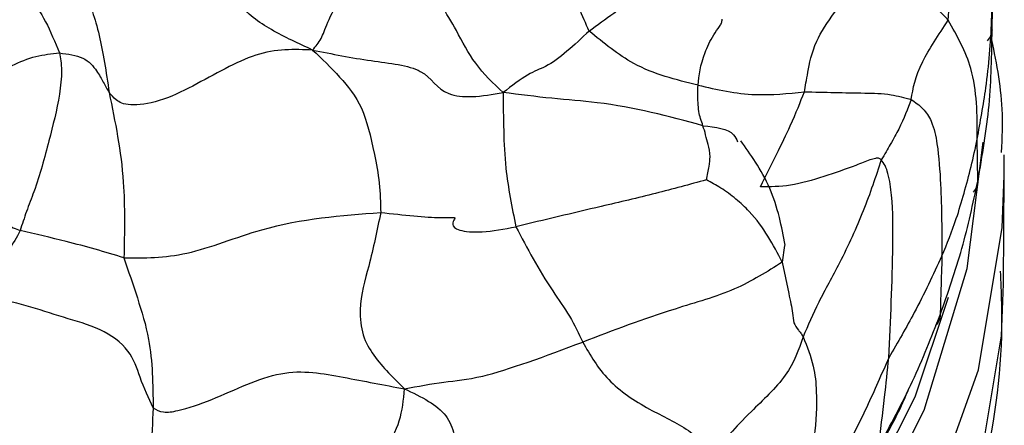
# Model space of a CAD drawing. Units: millimetres. Extents: x 26 to 2946, y 25 to 2086.
# Drawn here: x 635 to 648, y 609 to 614 of the extents above; entities that cross this region are included whole.
import ezdxf

# ---------------------------------------------------------------- set-up
doc = ezdxf.new("R2010")
doc.units = ezdxf.units.MM
doc.header["$LTSCALE"] = 10

msp = doc.modelspace()

# ---------------------------------------------------------------- linework, layer by layer
at = {"color": 7, "linetype": 'Continuous', "lineweight": 25}
for p, q in [((647.604, 613.895), (647.604, 613.906)), ((647.765, 611.89), (647.763, 612.168)), ((647.755, 610.449), (647.765, 611.89))]:
    msp.add_line(p, q, dxfattribs=at)
at = {"color": 8, "linetype": 'Continuous', "lineweight": 25}
for p, q in [((644.841, 610.962), (644.812, 610.74)), ((644.812, 610.74), (644.899, 610.321))]:
    msp.add_line(p, q, dxfattribs=at)
at = {"color": 8, "linetype": 'Continuous', "lineweight": 25, "flags": 128}
for points in [[(608.613, 596.38), (611.777, 595.874), (615.013, 595.575), (618.282, 595.486), (621.546, 595.609), (624.764, 595.941), (627.898, 596.479), (630.909, 597.216), (633.76, 598.144), (636.418, 599.25), (638.85, 600.523), (641.026, 601.945), (642.92, 603.5), (644.509, 605.17), (645.774, 606.933), (646.698, 608.769), (647.273, 610.654), (647.482, 612.338)], [(608.521, 595.428), (611.658, 594.925), (614.867, 594.623), (618.11, 594.525), (621.35, 594.634), (624.547, 594.948), (627.666, 595.462), (630.668, 596.172), (633.519, 597.068), (636.186, 598.141), (638.638, 599.377), (640.844, 600.763), (642.781, 602.281), (644.424, 603.914), (645.755, 605.644), (646.758, 607.449), (647.421, 609.308), (647.737, 611.201), (647.765, 611.89)], [(608.511, 593.988), (611.648, 593.484), (614.857, 593.182), (618.1, 593.085), (621.34, 593.194), (624.537, 593.507), (627.656, 594.022), (630.658, 594.731), (633.509, 595.628), (636.176, 596.7), (638.627, 597.937), (640.834, 599.322), (642.771, 600.84), (644.414, 602.474), (645.745, 604.203), (646.748, 606.008), (647.411, 607.868), (647.727, 609.76), (647.755, 610.449)], [(608.653, 596.611), (611.803, 596.107), (615.025, 595.809), (618.281, 595.72), (621.532, 595.842), (624.736, 596.173), (627.857, 596.709), (630.855, 597.443), (633.695, 598.367), (636.342, 599.469), (638.763, 600.736), (640.93, 602.152), (642.816, 603.701), (644.399, 605.364), (645.658, 607.119), (646.579, 608.947), (647.021, 610.274)]]:
    msp.add_lwpolyline(points, dxfattribs=at)
at = {"color": 7, "linetype": 'Continuous', "lineweight": 25}
for points, knots in [([(647.02, 613.959), (647.029, 614.117), (647.047, 614.435), (647.309, 615.186), (647.371, 615.65), (647.409, 615.934)], [0, 0, 0, 0, 0.278687, 0.55965, 1, 1, 1, 1]), ([(634.958, 615.623), (634.897, 615.468), (634.78, 615.172), (634.66, 614.699), (634.714, 614.442), (634.844, 614.217), (635.023, 613.962), (635.143, 613.669), (635.203, 613.523)], [0, 0, 0, 0, 0.129081, 0.24827, 0.371606, 0.498471, 0.749713, 1, 1, 1, 1]), ([(638.569, 613.562), (638.61, 613.61), (638.689, 613.704), (638.75, 613.894), (638.957, 614.339), (639.309, 614.671), (639.522, 614.95), (639.52, 615.088), (639.519, 615.157)], [0, 0, 0, 0, 0.197258, 0.384424, 0.566215, 0.813777, 0.907179, 1, 1, 1, 1]), ([(638.569, 613.562), (638.384, 613.647), (638.025, 613.813), (637.549, 614.138), (637.421, 614.665), (637.298, 614.944), (637.243, 615.067)], [0, 0, 0, 0, 0.2923531, 0.5689815, 0.8108168, 1, 1, 1, 1]), ([(642.246, 613.815), (642.155, 614.016), (642.025, 614.306), (641.95, 614.643), (641.886, 614.825), (641.837, 614.9), (641.812, 614.937)], [0, 0, 0, 0, 0.560102, 0.807951, 0.904703, 1, 1, 1, 1]), ([(642.246, 613.815), (642.462, 613.976), (642.787, 614.219), (643.233, 614.43), (643.356, 614.542), (643.369, 614.601), (643.359, 614.66), (643.354, 614.688)], [0, 0, 0, 0, 0.505042, 0.757358, 0.881344, 0.943412, 1, 1, 1, 1]), ([(641.101, 612.996), (640.971, 613.12), (640.716, 613.362), (640.442, 613.913), (640.208, 614.276), (640.065, 614.499)], [0, 0, 0, 0, 0.288245, 0.564389, 1, 1, 1, 1]), ([(635.572, 614.451), (635.576, 614.376), (635.584, 614.237), (635.656, 614.033), (635.759, 613.693), (635.823, 613.268), (635.864, 612.996)], [0, 0, 0, 0, 0.165274, 0.305325, 0.555377, 1, 1, 1, 1]), ([(645.107, 613.006), (645.12, 613.081), (645.147, 613.231), (645.244, 613.757), (645.607, 614.192), (645.829, 614.459)], [0, 0, 0, 0, 0.282574, 0.559625, 1, 1, 1, 1]), ([(645.829, 614.459), (646.126, 614.42), (646.653, 614.351), (646.909, 614.078), (647.02, 613.959)], [0, 0, 0, 0, 0.562702, 1, 1, 1, 1]), ([(647.405, 612.377), (647.446, 612.603), (647.513, 612.976), (647.575, 613.508), (647.598, 613.959), (647.606, 614.258), (647.609, 614.407)], [0, 0, 0, 0, 0.3400199, 0.5600104, 0.7800076, 1, 1, 1, 1]), ([(647.603, 613.831), (647.605, 613.94), (647.609, 614.135), (647.609, 614.324), (647.609, 614.407)], [0, 0, 0, 0, 0.5599481, 1, 1, 1, 1]), ([(643.693, 613.094), (643.708, 613.226), (643.728, 613.417), (643.87, 613.719), (643.962, 613.852), (644.008, 613.919), (644.013, 613.955), (644.016, 613.973)], [0, 0, 0, 0, 0.5629752, 0.8113803, 0.9207514, 0.9621466, 1, 1, 1, 1]), ([(646.527, 612.904), (646.552, 613.053), (646.596, 613.317), (646.891, 613.764), (647.02, 613.959)], [0, 0, 0, 0, 0.562003, 1, 1, 1, 1]), ([(647.405, 612.377), (647.405, 612.7), (647.405, 613.275), (647.137, 613.75), (647.02, 613.959)], [0, 0, 0, 0, 0.561792, 1, 1, 1, 1]), ([(642.246, 613.815), (642.048, 613.627), (641.771, 613.365), (641.444, 613.259), (641.217, 613.085), (641.101, 612.996)], [0, 0, 0, 0, 0.552309, 0.771833, 1, 1, 1, 1]), ([(643.693, 613.094), (643.399, 613.166), (642.878, 613.293), (642.438, 613.656), (642.246, 613.815)], [0, 0, 0, 0, 0.5632153, 1, 1, 1, 1]), ([(647.414, 611.818), (647.472, 612.156), (647.589, 612.83), (647.598, 613.498), (647.603, 613.831)], [0, 0, 0, 0, 0.500626, 1, 1, 1, 1]), ([(647.73, 612.2), (647.738, 612.392), (647.761, 612.914), (647.654, 613.432), (647.587, 613.76)], [0, 0, 0, 0, 0.366681, 1, 1, 1, 1]), ([(638.569, 613.562), (638.326, 613.571), (637.85, 613.589), (637.121, 613.148), (636.539, 612.865), (636.099, 612.81), (635.947, 612.895), (635.891, 612.962), (635.864, 612.996)], [0, 0, 0, 0, 0.25909, 0.508181, 0.634748, 0.75355, 0.878328, 1, 1, 1, 1]), ([(633.816, 612.935), (634.063, 613.083), (634.407, 613.29), (634.888, 613.493), (635.098, 613.513), (635.203, 613.523)], [0, 0, 0, 0, 0.561211, 0.78153, 1, 1, 1, 1]), ([(635.203, 613.523), (635.21, 613.49), (635.224, 613.424), (635.232, 613.29), (635.225, 613.135), (635.181, 612.81), (635.058, 612.331), (634.921, 611.816), (634.763, 611.415), (634.707, 611.244), (634.68, 611.16)], [0, 0, 0, 0, 0.063156, 0.124604, 0.185464, 0.247534, 0.501094, 0.783945, 0.894062, 1, 1, 1, 1]), ([(635.203, 613.523), (635.315, 613.509), (635.54, 613.48), (635.698, 613.296), (635.789, 613.127), (635.838, 613.04), (635.864, 612.996)], [0, 0, 0, 0, 0.274769, 0.551084, 0.769037, 1, 1, 1, 1]), ([(638.569, 613.562), (638.691, 613.445), (638.93, 613.216), (639.245, 612.825), (639.362, 612.321), (639.466, 611.79), (639.472, 611.53), (639.474, 611.4)], [0, 0, 0, 0, 0.2598869, 0.5085285, 0.7567857, 0.8779023, 1, 1, 1, 1]), ([(638.569, 613.562), (638.827, 613.51), (639.331, 613.408), (640.097, 613.341), (640.241, 612.974), (640.694, 612.925), (640.961, 612.972), (641.101, 612.996)], [0, 0, 0, 0, 0.256981, 0.502668, 0.747888, 0.867327, 1, 1, 1, 1]), ([(643.759, 612.555), (643.737, 612.618), (643.701, 612.721), (643.694, 612.863), (643.688, 612.974), (643.692, 613.054), (643.693, 613.094)], [0, 0, 0, 0, 0.3407725, 0.5607814, 0.7802701, 1, 1, 1, 1]), ([(643.693, 613.094), (643.944, 613.037), (644.396, 612.934), (644.888, 612.984), (645.107, 613.006)], [0, 0, 0, 0, 0.555917, 1, 1, 1, 1]), ([(635.864, 612.996), (635.943, 612.607), (636.085, 611.915), (636.067, 611.138), (636.06, 610.797)], [0, 0, 0, 0, 0.561198, 1, 1, 1, 1]), ([(641.101, 612.996), (641.103, 612.828), (641.106, 612.498), (641.133, 611.895), (641.219, 611.47), (641.272, 611.21)], [0, 0, 0, 0, 0.2890362, 0.5659576, 1, 1, 1, 1]), ([(643.759, 612.555), (643.303, 612.678), (642.669, 612.848), (641.746, 612.914), (641.319, 612.969), (641.101, 612.996)], [0, 0, 0, 0, 0.55585, 0.773963, 1, 1, 1, 1]), ([(644.522, 611.743), (644.669, 612.034), (644.93, 612.552), (645.053, 612.868), (645.107, 613.006)], [0, 0, 0, 0, 0.562843, 1, 1, 1, 1]), ([(645.107, 613.006), (645.375, 613), (645.761, 612.992), (646.234, 612.984), (646.438, 612.928), (646.527, 612.904)], [0, 0, 0, 0, 0.562375, 0.80998, 1, 1, 1, 1]), ([(646.527, 612.904), (646.479, 612.778), (646.41, 612.596), (646.268, 612.333), (646.172, 612.172), (646.13, 612.102)], [0, 0, 0, 0, 0.560599, 0.807537, 1, 1, 1, 1]), ([(646.527, 612.904), (646.582, 612.866), (646.692, 612.791), (646.825, 612.58), (646.889, 612.235), (646.932, 611.635), (646.934, 611.139), (646.936, 610.822)], [0, 0, 0, 0, 0.084793, 0.171209, 0.309513, 0.557706, 1, 1, 1, 1]), ([(643.805, 611.834), (643.818, 611.896), (643.844, 612.015), (643.859, 612.178), (643.82, 612.345), (643.783, 612.473), (643.759, 612.555)], [0, 0, 0, 0, 0.1583237, 0.2985866, 0.550439, 1, 1, 1, 1]), ([(644.852, 610.964), (644.828, 611.089), (644.778, 611.355), (644.652, 611.742), (644.455, 612.086), (644.326, 612.264), (644.261, 612.355)], [0, 0, 0, 0, 0.2162073, 0.4594281, 0.725766, 1, 1, 1, 1]), ([(646.936, 610.822), (647.003, 610.985), (647.113, 611.253), (647.23, 611.657), (647.328, 612.01), (647.379, 612.255), (647.405, 612.377)], [0, 0, 0, 0, 0.340018, 0.560023, 0.780054, 1, 1, 1, 1]), ([(647.414, 611.818), (647.412, 611.922), (647.408, 612.107), (647.406, 612.295), (647.405, 612.377)], [0, 0, 0, 0, 0.560023, 1, 1, 1, 1]), ([(646.13, 612.102), (646.118, 612.11), (646.092, 612.127), (646.042, 612.119), (645.949, 612.091), (645.731, 612), (645.369, 611.877), (644.917, 611.741), (644.653, 611.742), (644.522, 611.743)], [0, 0, 0, 0, 0.0276438, 0.0595681, 0.1150281, 0.2423389, 0.4967161, 0.7512727, 1, 1, 1, 1]), ([(646.13, 612.102), (646.055, 611.877), (645.906, 611.427), (645.607, 610.776), (645.282, 610.193), (645.154, 609.895), (645.09, 609.746)], [0, 0, 0, 0, 0.2796923, 0.5608655, 0.7816389, 1, 1, 1, 1]), ([(646.229, 609.467), (646.253, 609.965), (646.287, 610.684), (646.286, 611.504), (646.239, 611.861), (646.186, 612.024), (646.147, 612.077), (646.13, 612.102)], [0, 0, 0, 0, 0.565898, 0.815184, 0.923893, 0.964573, 1, 1, 1, 1]), ([(643.805, 611.834), (643.581, 611.773), (643.124, 611.648), (642.268, 611.449), (641.65, 611.301), (641.272, 611.21)], [0, 0, 0, 0, 0.272207, 0.555276, 1, 1, 1, 1]), ([(644.812, 610.74), (644.693, 610.97), (644.543, 611.26), (644.201, 611.582), (644.006, 611.724), (643.869, 611.799), (643.805, 611.834)], [0, 0, 0, 0, 0.56952, 0.719628, 0.869506, 1, 1, 1, 1]), ([(646.913, 610.037), (647.015, 610.331), (647.22, 610.92), (647.349, 611.519), (647.414, 611.818)], [0, 0, 0, 0, 0.499705, 1, 1, 1, 1]), ([(633.906, 611.552), (633.952, 611.532), (634.039, 611.495), (634.181, 611.424), (634.324, 611.326), (634.498, 611.235), (634.62, 611.185), (634.68, 611.16)], [0, 0, 0, 0, 0.173579, 0.326119, 0.550971, 0.775276, 1, 1, 1, 1]), ([(636.06, 610.797), (636.329, 610.795), (636.879, 610.791), (638.088, 611.297), (638.95, 611.361), (639.474, 611.4)], [0, 0, 0, 0, 0.273103, 0.557594, 1, 1, 1, 1]), ([(639.474, 611.4), (639.426, 611.163), (639.34, 610.742), (639.173, 610.206), (639.225, 609.75), (639.431, 609.403), (639.646, 609.194), (639.79, 609.053)], [0, 0, 0, 0, 0.279084, 0.497554, 0.617884, 0.742237, 1, 1, 1, 1]), ([(639.474, 611.4), (639.778, 611.368), (640.23, 611.319), (640.466, 611.341), (640.46, 611.318), (640.368, 611.169), (640.811, 611.125), (641.115, 611.181), (641.272, 611.21)], [0, 0, 0, 0, 0.25058, 0.372576, 0.499738, 0.752859, 0.872715, 1, 1, 1, 1]), ([(634.68, 611.16), (634.632, 611.068), (634.535, 610.882), (634.344, 610.749), (634.115, 610.664), (633.813, 610.584), (633.509, 610.364), (633.303, 610.182), (633.194, 610.086)], [0, 0, 0, 0, 0.151388, 0.30636, 0.550535, 0.694844, 0.83776, 1, 1, 1, 1]), ([(636.06, 610.797), (635.933, 610.836), (635.685, 610.911), (635.219, 611.034), (634.884, 611.112), (634.68, 611.16)], [0, 0, 0, 0, 0.28702, 0.564649, 1, 1, 1, 1]), ([(641.272, 611.21), (641.421, 610.926), (641.628, 610.532), (641.997, 610.021), (642.106, 609.791), (642.16, 609.676)], [0, 0, 0, 0, 0.561675, 0.781449, 1, 1, 1, 1]), ([(646.936, 610.822), (646.818, 610.569), (646.653, 610.217), (646.409, 609.776), (646.289, 609.57), (646.229, 609.467)], [0, 0, 0, 0, 0.560294, 0.780367, 1, 1, 1, 1]), ([(646.936, 610.822), (646.931, 610.675), (646.923, 610.412), (646.916, 610.152), (646.913, 610.037)], [0, 0, 0, 0, 0.559998, 1, 1, 1, 1]), ([(636.06, 610.797), (636.12, 610.619), (636.241, 610.264), (636.441, 609.611), (636.445, 609.107), (636.448, 608.799)], [0, 0, 0, 0, 0.278721, 0.558588, 1, 1, 1, 1]), ([(644.812, 610.74), (644.612, 610.612), (644.207, 610.353), (643.22, 610.079), (642.562, 609.829), (642.16, 609.676)], [0, 0, 0, 0, 0.275222, 0.557279, 1, 1, 1, 1]), ([(608.911, 592.541), (609.436, 592.445), (610.946, 592.167), (613.503, 591.853), (616.57, 591.665), (619.651, 591.674), (622.712, 591.876), (625.725, 592.271), (628.659, 592.857), (631.485, 593.629), (634.176, 594.585), (636.704, 595.719), (639.041, 597.025), (641.16, 598.497), (643.03, 600.122), (644.621, 601.884), (645.906, 603.759), (646.871, 605.717), (647.481, 607.723), (647.764, 609.369), (647.727, 610.333), (647.716, 610.621)], [0, 0, 0, 0, 0.029799, 0.085734, 0.141625, 0.1975, 0.253397, 0.309347, 0.365392, 0.421574, 0.477929, 0.534483, 0.591234, 0.648132, 0.704984, 0.761496, 0.817285, 0.871989, 0.92543, 0.977721, 1, 1, 1, 1]), ([(644.899, 610.321), (644.909, 610.275), (644.937, 610.148), (644.956, 610.017), (644.967, 609.933)], [0, 0, 0, 0, 0.359892, 1, 1, 1, 1]), ([(636.448, 608.799), (636.388, 608.93), (636.282, 609.167), (636.148, 609.589), (635.748, 609.87), (635.091, 610.042), (634.271, 610.36), (633.553, 610.177), (633.194, 610.086)], [0, 0, 0, 0, 0.136554, 0.24622, 0.368074, 0.494927, 0.74768, 1, 1, 1, 1]), ([(646.093, 608.278), (646.25, 608.569), (646.564, 609.152), (646.797, 609.742), (646.913, 610.037)], [0, 0, 0, 0, 0.499631, 1, 1, 1, 1]), ([(639.79, 609.053), (639.969, 609.087), (640.314, 609.153), (640.858, 609.189), (641.664, 609.49), (642.16, 609.676)], [0, 0, 0, 0, 0.289749, 0.562293, 1, 1, 1, 1]), ([(642.16, 609.676), (642.26, 609.502), (642.459, 609.152), (643.02, 608.779), (643.544, 608.546), (643.802, 608.311), (643.914, 608.209)], [0, 0, 0, 0, 0.279449, 0.560165, 0.809334, 1, 1, 1, 1]), ([(645.09, 609.746), (645.032, 609.575), (644.913, 609.229), (644.256, 608.629), (644.044, 608.369), (643.914, 608.209)], [0, 0, 0, 0, 0.276439, 0.556215, 1, 1, 1, 1]), ([(645.09, 609.746), (645.142, 609.617), (645.237, 609.383), (645.28, 608.929), (645.239, 608.265), (645.125, 607.716), (645.051, 607.364)], [0, 0, 0, 0, 0.170199, 0.308357, 0.556757, 1, 1, 1, 1]), ([(646.229, 609.467), (646.133, 609.247), (645.941, 608.808), (645.56, 608.045), (645.244, 607.622), (645.051, 607.364)], [0, 0, 0, 0, 0.280011, 0.560406, 1, 1, 1, 1]), ([(646.093, 608.278), (646.121, 608.5), (646.17, 608.895), (646.211, 609.292), (646.229, 609.467)], [0, 0, 0, 0, 0.559948, 1, 1, 1, 1]), ([(636.448, 608.799), (636.49, 608.776), (636.577, 608.728), (636.842, 608.77), (637.387, 608.961), (638.163, 609.361), (638.999, 609.203), (639.522, 609.104), (639.79, 609.053)], [0, 0, 0, 0, 0.057874, 0.117162, 0.240101, 0.489103, 0.737925, 1, 1, 1, 1]), ([(638.413, 606.465), (638.635, 606.718), (638.969, 607.099), (639.271, 607.754), (639.58, 608.313), (639.751, 608.625), (639.777, 608.908), (639.79, 609.053)], [0, 0, 0, 0, 0.244055, 0.368089, 0.491795, 0.740474, 1, 1, 1, 1]), ([(639.79, 609.053), (639.9, 609.001), (640.103, 608.905), (640.361, 608.71), (640.486, 608.389), (640.458, 608.03), (640.585, 607.643), (641.066, 607.369), (641.638, 607.133), (642.035, 606.898), (642.271, 606.758)], [0, 0, 0, 0, 0.095025, 0.176603, 0.256849, 0.385623, 0.508424, 0.643966, 0.788298, 1, 1, 1, 1]), ([(646.497, 609.063), (646.476, 609.012), (646.363, 608.738), (646.21, 608.467), (646.086, 608.247)], [0, 0, 0, 0, 0.187638, 1, 1, 1, 1]), ([(636.448, 608.799), (636.431, 608.414), (636.407, 607.876), (636.184, 607.193), (636.074, 606.89), (636.019, 606.74)], [0, 0, 0, 0, 0.560711, 0.781351, 1, 1, 1, 1])]:
    msp.add_open_spline(points, degree=3, knots=knots, dxfattribs=at)
for points in [[(647.603, 613.831), (647.599, 613.804), (647.593, 613.751), (647.556, 613.707), (647.538, 613.685)], [(647.414, 611.818), (647.411, 611.791), (647.405, 611.737), (647.368, 611.694), (647.349, 611.672)], [(646.913, 610.037), (646.91, 610.01), (646.904, 609.956), (646.867, 609.915), (646.849, 609.894)]]:
    msp.add_open_spline(points, degree=3, dxfattribs=at)
at = {"color": 8, "linetype": 'Continuous', "lineweight": 25}
for points, knots in [([(643.759, 612.555), (643.926, 612.537), (644.144, 612.514), (644.203, 612.375), (644.218, 612.342)], [0, 0, 0, 0, 0.764385, 1, 1, 1, 1]), ([(644.967, 609.933), (644.985, 609.899), (645.009, 609.852), (645.058, 609.799), (645.08, 609.763), (645.09, 609.746)], [0, 0, 0, 0, 0.577303, 0.796769, 1, 1, 1, 1])]:
    msp.add_open_spline(points, degree=3, knots=knots, dxfattribs=at)

doc.saveas('drawing.dxf')
